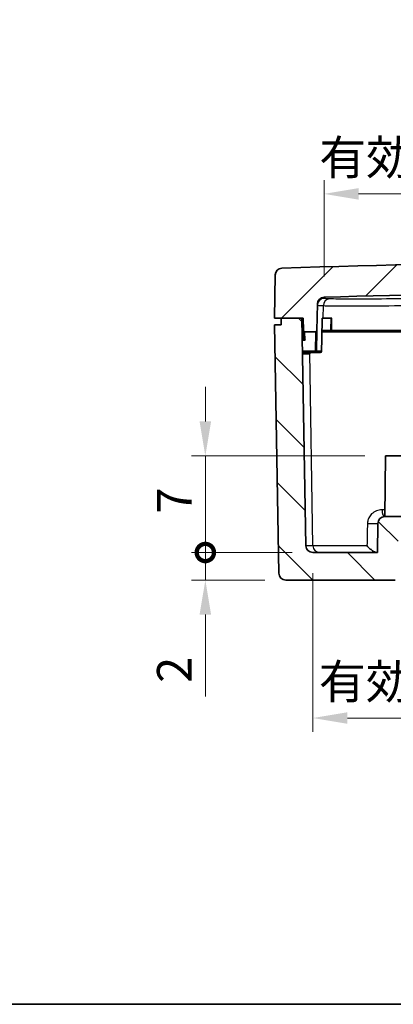
# Model space of a CAD drawing. Units: millimetres. Extents: x 0 to 1669, y 0 to 281.
# Drawn here: x 344 to 371, y 0 to 71 of the extents above; entities that cross this region are included whole.
import ezdxf

# ---------------------------------------------------------------- set-up
doc = ezdxf.new("R2010")
doc.units = ezdxf.units.MM
for name, color, linetype, lineweight in [('Border (ISO)', 7, 'Continuous', 35), ('Dimension (ISO)', 7, 'Continuous', 18), ('Visible (ISO)', 7, 'Continuous', 35), ('Visible Narrow (ISO)', 7, 'Continuous', 25)]:
    doc.layers.add(name, color=color, linetype=linetype, lineweight=lineweight)
doc.layers.add('Hatch (ISO)', color=1, linetype='Continuous', lineweight=18, true_color=0xff0000)
doc.styles.add('Note Text (TK)', font='MS PGothic.ttf')
doc.dimstyles.new('Default - Method 1b (TK)', dxfattribs={"dimtxt": 2.5, "dimasz": 2.5, "dimexe": 1, "dimexo": 1.5, "dimgap": 1, "dimtad": 1, "dimtoh": 1, "dimrnd": 1e-08, "dimdsep": 46, "dimtxsty": 'Note Text (TK)', "dimcen": 0.09, "dimdle": 5, "dimclrd": 100, "dimclre": 100, "dimclrt": 7, "dimadec": 1, "dimazin": 1, "dimtfac": 1, "dimtmove": 0, "dimatfit": 3, "dimfxl": 0, "dimtolj": 1, "dimlwd": -1, "dimlwe": -1, "dimarcsym": 0})

# ---------------------------------------------------------------- blocks, each defined once
blk = doc.blocks.new('図面枠 tk図枠')
at = {"layer": 'Border (ISO)'}
blk.add_line((14.50000000000001, 8.000000000000007), (405.5, 8.000000000000007), dxfattribs=at)
blk = doc.blocks.new('_DotSmall')
at = {"color": 0, "linetype": 'ByBlock', "const_width": 0.5}
blk.add_lwpolyline([(-0.0625, 0, 1), (0.0625, 0, 1)], format="xyb", close=True, dxfattribs=at)
blk = doc.blocks.new('*D80')
at = {"layer": 'Defpoints', "color": 0, "transparency": 16777216}
for p in [(357.7998581824839, 39.75527550647656), (370.8382564007636, 39.75527550647657), (365.5792153853577, 32.75527550647656)]:
    blk.add_point(p, dxfattribs=at)
at = {"layer": 'Dimension (ISO)', "color": 100, "transparency": 16777216}
for p, q in [((357.7998581824839, 42.25527550647656), (357.7998581824839, 44.75527550647656)), ((369.3382564007636, 39.75527550647657), (356.7998581824839, 39.75527550647656)), ((357.7998581824839, 39.75527550647656), (357.7998581824839, 37.25527550647656)), ((357.7998581824839, 32.75527550647656), (357.7998581824839, 37.25527550647656)), ((364.0792153853577, 32.75527550647656), (356.7998581824839, 32.75527550647656))]:
    blk.add_line(p, q, dxfattribs=at)
blk.add_solid([(357.3831915158173, 42.25527550647656), (358.2165248491506, 42.25527550647656), (357.7998581824839, 39.75527550647656)], dxfattribs=at)
at = {"layer": 'Dimension (ISO)', "color": 100, "transparency": 16777216, "xscale": 2.5, "yscale": 2.5, "zscale": 2.5, "rotation": 90}
blk.add_blockref('_DotSmall', (357.7998581824839, 32.75527550647656), dxfattribs=at)
at = {"layer": 'Dimension (ISO)', "color": 7, "transparency": 16777216, "insert": (355.5498581824839, 35.58055959738565), "char_height": 2.5, "attachment_point": 4, "rotation": 90, "style": 'Note Text (TK)'}
blk.add_mtext('\\A1;7', dxfattribs=at)
blk = doc.blocks.new('*D83')
at = {"layer": 'Defpoints', "color": 0, "transparency": 16777216}
for p in [(365.5792153853575, 32.75527550647655), (405.0205009796107, 32.75527550647661), (405.0205009796107, 20.75527550647659)]:
    blk.add_point(p, dxfattribs=at)
at = {"layer": 'Dimension (ISO)', "color": 100, "transparency": 16777216}
for p, q in [((365.5792153853575, 31.25527550647655), (365.5792153853575, 19.75527550647659)), ((405.0205009796107, 31.25527550647661), (405.0205009796107, 19.75527550647659)), ((368.0792153853575, 20.75527550647659), (402.5205009796107, 20.75527550647659))]:
    blk.add_line(p, q, dxfattribs=at)
for points in [[(368.0792153853575, 21.17194217314326), (368.0792153853575, 20.33860883980993), (365.5792153853575, 20.75527550647659)], [(402.5205009796107, 21.17194217314326), (402.5205009796107, 20.33860883980993), (405.0205009796107, 20.75527550647659)]]:
    blk.add_solid(points, dxfattribs=at)
at = {"layer": 'Dimension (ISO)', "color": 7, "transparency": 16777216, "insert": (366.0162169893023, 23.39463232465841), "char_height": 2.5, "attachment_point": 4, "style": 'Note Text (TK)'}
blk.add_mtext('\\A1;\\fMS PGothic|b0|i0;{\\H2.4873;有効寸法 / Max dim. 39.4}', dxfattribs=at)
blk = doc.blocks.new('*D85')
at = {"layer": 'Defpoints', "color": 0, "transparency": 16777216}
for p in [(404.2060904123553, 58.75527550647659), (366.393625952613, 51.26699238739388), (404.2060904123553, 51.26699238739403)]:
    blk.add_point(p, dxfattribs=at)
at = {"layer": 'Dimension (ISO)', "color": 100, "transparency": 16777216}
for p, q in [((366.393625952613, 52.76699238739388), (366.393625952613, 59.75527550647659)), ((404.2060904123553, 52.76699238739403), (404.2060904123553, 59.75527550647659)), ((368.893625952613, 58.75527550647659), (401.7060904123553, 58.75527550647659))]:
    blk.add_line(p, q, dxfattribs=at)
for points in [[(368.893625952613, 59.17194217314326), (368.893625952613, 58.33860883980993), (366.393625952613, 58.75527550647659)], [(401.7060904123553, 59.17194217314326), (401.7060904123553, 58.33860883980993), (404.2060904123553, 58.75527550647659)]]:
    blk.add_solid(points, dxfattribs=at)
at = {"layer": 'Dimension (ISO)', "color": 7, "transparency": 16777216, "insert": (366.0444817620296, 61.39463232465841), "char_height": 2.5, "attachment_point": 4, "style": 'Note Text (TK)'}
blk.add_mtext('\\A1;\\fMS PGothic|b0|i0;{\\H2.4873;有効寸法 / Max dim. 37.8}', dxfattribs=at)
blk = doc.blocks.new('*D100')
at = {"layer": 'Defpoints', "color": 0, "transparency": 16777216}
for p in [(365.5792153853577, 32.75527550647656), (357.7998581824839, 30.75527550647655), (363.6141255152141, 30.75527550647656)]:
    blk.add_point(p, dxfattribs=at)
at = {"layer": 'Dimension (ISO)', "color": 100, "transparency": 16777216}
for p, q in [((357.7998581824839, 32.75527550647656), (357.7998581824839, 35.25527550647656)), ((364.0792153853577, 32.75527550647656), (356.7998581824839, 32.75527550647656)), ((357.7998581824839, 32.75527550647656), (357.7998581824839, 30.75527550647655)), ((362.1141255152141, 30.75527550647656), (356.7998581824839, 30.75527550647655)), ((357.7998581824839, 28.25527550647655), (357.7998581824839, 22.30641187011292))]:
    blk.add_line(p, q, dxfattribs=at)
blk.add_solid([(357.3831915158173, 28.25527550647655), (358.2165248491506, 28.25527550647655), (357.7998581824839, 30.75527550647655)], dxfattribs=at)
at = {"layer": 'Dimension (ISO)', "color": 100, "transparency": 16777216, "xscale": 2.5, "yscale": 2.5, "zscale": 2.5, "rotation": 270}
blk.add_blockref('_DotSmall', (357.7998581824839, 32.75527550647656), dxfattribs=at)
at = {"layer": 'Dimension (ISO)', "color": 7, "transparency": 16777216, "insert": (355.5498581824839, 23.30641187011281), "char_height": 2.5, "attachment_point": 4, "rotation": 90, "style": 'Note Text (TK)'}
blk.add_mtext('\\A1;2', dxfattribs=at)

msp = doc.modelspace()

# ---------------------------------------------------------------- hatches: boundary and pattern name
at = {"layer": 'Hatch (ISO)'}
h = msp.add_hatch(dxfattribs=at)
h.set_pattern_fill('ANSI31', color=256, style=0)
h.set_pattern_definition([(45, (256.1666666666666, -8), (-2.245064030267288, 2.245064030267288), [])])
edge = h.paths.add_edge_path()
edge.add_ellipse((407.2454512217491, 52.86788476553831), major_axis=(0.4999238475781898, 0.00872620321864003), ratio=1, start_angle=9.00743025023858e-14, end_angle=86.9774026223718)
edge.add_ellipse((385.2998581824852, -568.544724493574), major_axis=(21.96323986544532, 621.9122977516009), ratio=1, start_angle=8.177546987532081e-16, end_angle=4.045194755258418)
edge.add_ellipse((363.3542651432192, 52.86788476553824), major_axis=(-0.01764682618145752, 0.4996884924887879), ratio=1, start_angle=0, end_angle=86.9774026223716)
edge.add_line((362.8543412956409, 52.87661096875686), (362.7998581824841, 49.75527550647654))
edge.add_line((362.7998581824841, 49.75527550647655), (363.2998581824841, 49.75527550647655))
edge.add_line((363.2998581824841, 49.75527550647655), (364.79113065002, 49.75527550647655))
edge.add_line((364.79113065002, 49.75527550647655), (364.89113065002, 49.75527550647655))
edge.add_line((364.89113065002, 49.75527550647655), (364.9068706717442, 48.85353026583282))
edge.add_ellipse((365.0068554412599, 48.85527550647655), major_axis=(-0.09998476951563996, -0.001745240643727288), ratio=1, start_angle=0, end_angle=89.00000000000063)
edge.add_line((365.0068554412599, 48.75527550647654), (365.7754058587803, 48.75527550647654))
edge.add_ellipse((365.7754058587803, 48.85527550647655), major_axis=(2.396458356152647e-15, -0.1000000000000027), ratio=1, start_angle=0, end_angle=88.999999999997)
edge.add_line((365.8753906282959, 48.85353026583282), (365.9089466077198, 50.77595103950706))
edge.add_ellipse((366.4088704552979, 50.76722483628842), major_axis=(-0.4999238475781986, 0.008726203218645489), ratio=1, start_angle=272.7471620882367, end_angle=360.00000000000006, ccw=False)
edge.add_ellipse((385.2998581824852, -568.5447244935528), major_axis=(-18.9062322298722, 619.8117168809467), ratio=1, start_angle=356.5056758235275, end_angle=360, ccw=False)
edge.add_ellipse((404.1908459096703, 50.76722483628849), major_axis=(0.01524450268493817, 0.4997675511054015), ratio=1, start_angle=272.74716208823577, end_angle=360.00000000006304, ccw=False)
edge.add_line((404.6907697572485, 50.77595103950713), (404.7243257366724, 48.85353026583289))
edge.add_ellipse((404.824310506188, 48.85527550647662), major_axis=(-0.09998476951564195, -0.001745240643731032), ratio=1, start_angle=0, end_angle=88.99999999999721)
edge.add_line((404.824310506188, 48.75527550647662), (405.5928609237084, 48.75527550647662))
edge.add_ellipse((405.5928609237084, 48.85527550647662), major_axis=(-4.264879791598309e-15, -0.09999999999999884), ratio=1, start_angle=0, end_angle=89.00000000000331)
edge.add_line((405.6928456932241, 48.85353026583289), (405.7085857149482, 49.75527550647662))
edge.add_line((405.7085857149482, 49.75527550647662), (405.8085857149482, 49.75527550647662))
edge.add_line((405.8085857149482, 49.75527550647662), (407.2998581824841, 49.75527550647662))
edge.add_line((407.2998581824841, 49.75527550647663), (407.7998581824841, 49.75527550647663))
edge.add_line((407.7998581824841, 49.75527550647663), (407.7453750693272, 52.87661096875696))
h = msp.add_hatch(dxfattribs=at)
h.set_pattern_fill('ANSI31', color=256, angle=90, style=0)
h.set_pattern_definition([(135, (256.1666666666666, -8), (-2.245064030267288, -2.245064030267288), [])])
edge = h.paths.add_edge_path()
edge.add_line((363.2998581824841, 49.25527550647655), (362.7998581824841, 49.25527550647655))
edge.add_line((362.7998581824841, 49.25527550647654), (363.1142016676358, 31.24654930325789))
edge.add_ellipse((363.614125515214, 31.25527550647655), major_axis=(-0.4999238475781944, -0.00872620321864395), ratio=1, start_angle=4.071109992273301e-13, end_angle=89.00000000000026)
edge.add_line((363.614125515214, 30.75527550647655), (371.5286070860085, 30.75527550647656))
edge.add_line((371.5286070860085, 30.75527550647655), (372.273570498665, 32.16179028709259))
edge.add_ellipse((372.3786070860085, 33.00527550647656), major_axis=(-0.1050365873434907, -0.8434852193839737), ratio=1, start_angle=187.0983243709617, end_angle=360.0000000000002, ccw=False)
edge.add_line((372.3786070860085, 33.85527550647657), (379.0626170408054, 33.85527550647657))
edge.add_ellipse((379.0626170408054, 34.10527550647657), major_axis=(4.896230951543752e-15, -0.2500000000000036), ratio=1, start_angle=0, end_angle=86.99999999999841)
edge.add_line((379.3122744244941, 34.09219151741584), (379.3450904976856, 34.71835949553732))
edge.add_ellipse((379.5947478813742, 34.70527550647658), major_axis=(-0.2496573836886372, 0.01308398906073104), ratio=1, start_angle=272.99999999999767, end_angle=359.9999999999999, ccw=False)
edge.add_line((379.5947478813742, 34.95527550647657), (382.4998581824842, 34.95527550647657))
edge.add_line((382.4998581824842, 34.95527550647658), (383.2998581824842, 34.15527550647658))
edge.add_line((383.2998581824842, 34.15527550647658), (383.6658835862686, 34.15527550647658))
edge.add_line((383.6658835862686, 34.15527550647658), (383.7998581824842, 34.65527550647658))
edge.add_line((383.7998581824842, 34.65527550647658), (386.7998581824842, 34.65527550647659))
edge.add_line((386.7998581824842, 34.6552755064766), (386.9338327786998, 34.1552755064766))
edge.add_line((386.9338327786997, 34.15527550647658), (387.2998581824842, 34.15527550647658))
edge.add_line((387.2998581824842, 34.15527550647658), (388.0998581824842, 34.95527550647659))
edge.add_line((388.0998581824841, 34.9552755064766), (391.0049684835941, 34.9552755064766))
edge.add_ellipse((391.0049684835941, 34.7052755064766), major_axis=(-6.006453976168893e-15, 0.2499999999999947), ratio=1, start_angle=272.99999999999767, end_angle=360.00000000000017, ccw=False)
edge.add_line((391.2546258672827, 34.71835949553734), (391.2874419404742, 34.09219151741586))
edge.add_ellipse((391.5370993241629, 34.10527550647659), major_axis=(-0.2496573836886417, -0.01308398906073639), ratio=1, start_angle=0, end_angle=87.0000000000004)
edge.add_line((391.5370993241629, 33.85527550647659), (398.2211092789598, 33.85527550647661))
edge.add_ellipse((398.2211092789598, 33.00527550647661), major_axis=(-1.548152100346602e-15, 0.8499999999999974), ratio=1, start_angle=187.0983243709618, end_angle=359.9999999999999, ccw=False)
edge.add_line((398.3261458663032, 32.16179028709264), (399.0711092789598, 30.75527550647661))
edge.add_line((399.0711092789599, 30.75527550647661), (406.9855908497543, 30.75527550647662))
edge.add_ellipse((406.9855908497543, 31.25527550647663), major_axis=(9.106777060862394e-16, -0.5000000000000004), ratio=1, start_angle=4.045327709233688e-13, end_angle=88.99999999999976)
edge.add_line((407.4855146973325, 31.24654930325799), (407.7998581824842, 49.25527550647664))
edge.add_line((407.7998581824841, 49.25527550647663), (407.2998581824841, 49.25527550647662))
edge.add_line((407.2998581824841, 49.25527550647662), (407.2998581824841, 49.75527550647662))
edge.add_line((407.2998581824841, 49.75527550647663), (405.8085857149482, 49.75527550647662))
edge.add_line((405.8085857149482, 49.75527550647662), (405.5204248271889, 33.24654930325798))
edge.add_ellipse((405.0205009796107, 33.25527550647661), major_axis=(0.4999238475781942, -0.008726203218637686), ratio=1, start_angle=270.99999999999955, end_angle=359.99999999999966, ccw=False)
edge.add_line((405.0205009796107, 32.75527550647662), (400.3452413512975, 32.75527550647661))
edge.add_line((400.3452413512975, 32.75527550647662), (400.3084333985045, 34.86400170969526))
edge.add_ellipse((399.8085095509263, 34.85527550647661), major_axis=(0.4999238475781944, 0.00872620321864395), ratio=1, start_angle=0, end_angle=89)
edge.add_line((399.8085095509263, 35.35527550647661), (393.310407385463, 35.3552755064766))
edge.add_ellipse((393.310407385463, 35.85527550647659), major_axis=(-2.419991367789226e-15, -0.5000000000000027), ratio=1, start_angle=271.00000000000057, end_angle=359.99999999999966, ccw=False)
edge.add_line((392.8104835378848, 35.84654930325795), (392.8084333985045, 35.96400170969524))
edge.add_ellipse((392.3085095509263, 35.9552755064766), major_axis=(0.499923847578192, 0.008726203218639508), ratio=1, start_angle=0, end_angle=89.00000000000088)
edge.add_line((392.3085095509263, 36.4552755064766), (378.291206814042, 36.45527550647658))
edge.add_ellipse((378.291206814042, 35.95527550647657), major_axis=(3.530214392414394e-15, 0.499999999999996), ratio=1, start_angle=0, end_angle=89.0000000000009)
edge.add_line((377.7912829664638, 35.96400170969521), (377.7892328270835, 35.84654930325793))
edge.add_ellipse((377.2893089795053, 35.85527550647657), major_axis=(0.499923847578192, -0.008726203218637688), ratio=1, start_angle=270.9999999999992, end_angle=359.9999999999999, ccw=False)
edge.add_line((377.2893089795053, 35.35527550647657), (370.791206814042, 35.35527550647656))
edge.add_ellipse((370.791206814042, 34.85527550647657), major_axis=(1.309768343164086e-15, 0.4999999999999938), ratio=1, start_angle=0, end_angle=89.00000000000063)
edge.add_line((370.2912829664638, 34.8640017096952), (370.2544750136708, 32.75527550647656))
edge.add_line((370.2544750136708, 32.75527550647656), (365.5792153853576, 32.75527550647655))
edge.add_ellipse((365.5792153853575, 33.25527550647654), major_axis=(3.131123755336545e-15, -0.499999999999996), ratio=1, start_angle=270.99999999999943, end_angle=359.9999999999999, ccw=False)
edge.add_line((365.0792915377794, 33.2465493032579), (364.79113065002, 49.75527550647655))
edge.add_line((364.79113065002, 49.75527550647655), (363.2998581824841, 49.75527550647654))
edge.add_line((363.2998581824841, 49.75527550647655), (363.2998581824841, 49.25527550647655))

# ---------------------------------------------------------------- linework, layer by layer
at = {"layer": 'Visible (ISO)'}
for p, q in [((362.8543412956409, 52.87661096875688), (362.7998581824841, 49.75527550647655)), ((365.8753906282959, 48.85353026583282), (365.9089466077198, 50.77595103950706)), ((362.7998581824841, 49.75527550647655), (364.89113065002, 49.75527550647655)), ((364.79113065002, 49.75527550647655), (363.2998581824841, 49.75527550647655)), ((363.2998581824841, 49.75527550647655), (363.2998581824841, 49.25527550647654)), ((365.0792915377794, 33.2465493032579), (364.79113065002, 49.75527550647655)), ((364.89113065002, 49.75527550647655), (364.9068706717442, 48.85353026583282)), ((366.3287485688067, 49.75527550647655), (366.2605733877505, 49.75527550647655)), ((366.963343604347, 49.75527550647656), (366.3287485688067, 49.75527550647656)), ((363.2998581824841, 49.25527550647654), (362.7998581824841, 49.25527550647654)), ((362.7998581824841, 49.25527550647654), (363.1142016676358, 31.2465493032579)), ((364.9068706717442, 48.85353026583282), (364.9156076022615, 48.35299185172791)), ((365.0068554412599, 48.75527550647655), (365.7754058587803, 48.75527550647655)), ((365.8492080309036, 47.35353026583282), (365.8753906282959, 48.85353026583282)), ((366.2413530863661, 48.75527550647655), (366.8665446723443, 48.75527550647655)), ((366.8665446723443, 48.75527550647655), (374.3142497565025, 48.75527550647656)), ((364.8156514233874, 48.35048134110149), (364.9156198946085, 48.35048134110149)), ((365.3533362043416, 47.15779047289093), (364.8364699199313, 47.15779047289093)), ((364.8847683123406, 47.25527550647655), (365.749223261388, 47.25527550647655)), ((365.3533362043416, 47.15779047289093), (365.3515418798921, 47.25527547174708)), ((365.7492232613879, 47.25527550647655), (366.1087158552787, 47.25527550647655)), ((370.8382564007634, 39.75527550647656), (370.7998581824841, 35.35527550647655)), ((370.8382564007634, 39.75527550647656), (374.7614599642048, 39.75527550647656)), ((377.2893089795053, 35.35527550647656), (370.791206814042, 35.35527550647655)), ((370.2912829664638, 34.8640017096952), (370.2544750136708, 32.75527550647656)), ((370.2544750136708, 32.75527550647656), (365.5792153853576, 32.75527550647655)), ((363.614125515214, 30.75527550647654), (371.5286070860085, 30.75527550647656))]:
    msp.add_line(p, q, dxfattribs=at)
for centre, radius, start, end in [((385.2998581824852, -568.544724493574), 622.3000000000505, 87.97740262237214, 92.02259737762786), ((363.3542651432192, 52.86788476553824), 0.4999999999999959, 92.02259737763113, 179.0000000000019), ((385.2998581824852, -568.5447244935528), 620.1000000000296, 88.25283791176484, 91.74716208823517), ((366.408870455298, 50.76722483628842), 0.500000000000003, 91.74716208823517, 179.0000000000001), ((365.0068554412599, 48.85527550647655), 0.1000000000000006, 180.9999999999987, 270), ((365.7754058587803, 48.85527550647655), 0.1000000000000027, 270, 358.9999999999961), ((364.8847683123406, 47.75527550647655), 0.5000000000000004, 96.61766277527954, 97.74421768467069), ((364.8156222869752, 48.35127787826392), 0.1000000000000036, 276.6176627752795, 0.9820824973046635), ((364.8847683123406, 47.75527550647655), 0.5000000000000004, 264.255782315328, 270), ((365.749223261388, 47.35527550647656), 0.1000000000000023, 270, 359.0000000000012), ((366.1087158552787, 47.35527550647649), 0.1000000000000027, 270, 358.6681609295056), ((370.791206814042, 34.85527550647656), 0.4999999999999938, 90, 179.0000000000012), ((365.5792153853575, 33.25527550647654), 0.499999999999996, 180.9999999999987, 270), ((363.614125515214, 31.25527550647654), 0.4999999999999987, 180.9999999999998, 270)]:
    msp.add_arc(centre, radius, start, end, dxfattribs=at)
msp.add_ellipse((16293.50893230572, -322.8299561532948), major_axis=(-15931.59759848056, 12.85660671285335), ratio=0.9998476988784144, start_param=6.26060017179119, end_param=6.260751025634539, dxfattribs=at)
msp.add_rational_spline([(364.8963205710862, 49.4579451277333), (364.844239067942, 49.5908026480367), (364.7916579897533, 49.72506423339092)], [1.000118961272515, 1.000079447270013, 1.000014844350199], degree=2, dxfattribs=at)
for points, knots in [([(365.3533362043416, 47.15779047289093), (365.2889116701157, 47.16340082712194), (365.2210129503519, 47.18009792756285), (365.1309205375463, 47.21633280127568), (365.0957597416783, 47.23465829690707), (365.0622277642975, 47.25587251802506)], [-0.08560648612785368, -0.08560648612785368, -0.08560648612785368, -0.08560648612785368, -0.06739205088954514, -0.06739205088954514, -0.05647463409900287, -0.05647463409900287, -0.05647463409900287, -0.05647463409900287]), ([(369.5013750439165, 33.24654930325327), (369.5022777980282, 33.24549670402368), (369.5031823866691, 33.24444416232473), (369.5607966771663, 33.17754580467935), (369.6250683534836, 33.11147121613374), (369.7568267271021, 32.99139066757571), (369.8247223453146, 32.93596718189178), (369.9426064176271, 32.85330439399204), (369.9927917467178, 32.82233809696189), (370.0778911185169, 32.78016410951963), (370.113267605122, 32.76655573275067), (370.1583735937011, 32.75681805691461), (370.171354799819, 32.75527550647656), (370.1830459306699, 32.75527550647656)], [-0.122728200223018, -0.122728200223018, -0.122728200223018, -0.122728200223018, -0.1222865675514086, -0.1222865675514086, -0.09465659511383218, -0.09465659511383218, -0.0690340744524195, -0.0690340744524195, -0.05024184972983191, -0.05024184972983191, -0.03519674602094368, -0.03519674602094368, -0.0282953443208416, -0.0282953443208416, -0.0282953443208416, -0.0282953443208416])]:
    msp.add_open_spline(points, degree=3, knots=knots, dxfattribs=at)
at = {"layer": 'Visible Narrow (ISO)'}
for p, q in [((366.3921192956368, 51.1806760670341), (366.393625952613, 51.26699238739388)), ((366.3287485688067, 49.75527550647655), (366.3436539774617, 50.65331987512217)), ((365.0190739867096, 48.15353026583282), (365.0085704844639, 48.75527550647655)), ((365.7736908155762, 48.75527550647655), (365.749223261388, 47.35353026583282)), ((366.8665446723443, 48.85353026583282), (366.2436463603048, 48.85353026583282)), ((366.8665446723443, 48.75527550647654), (366.8665446723443, 48.85353026583282)), ((374.3142497565025, 48.85353026583284), (366.9540098238861, 48.85353026583283)), ((364.8847683123406, 48.21994526450392), (364.8847683123406, 48.15353026583282)), ((364.8847683123406, 48.15353026583282), (365.0190739867096, 48.15353026583282)), ((364.8847683123406, 47.25527550647655), (364.8847683123406, 47.35353026583282)), ((365.749223261388, 47.35353026583282), (364.8847683123406, 47.35353026583282)), ((365.5921388340347, 33.2465493032579), (365.360516407451, 47.25527550647655)), ((365.749223261388, 47.25527550647655), (365.749223261388, 47.35353026583282)), ((366.2047292145611, 47.35353026583282), (365.8492080309036, 47.35353026583282)), ((370.8041454639578, 35.84654930325792), (370.5893955025682, 35.84654930325792)), ((365.5921388340353, 33.2465493032579), (365.0792915377794, 33.2465493032579)), ((369.5013750439165, 33.24654930325791), (365.5921388340353, 33.2465493032579))]:
    msp.add_line(p, q, dxfattribs=at)
for start, end in [(90, 99.4369120191407), (262.5630879808574, 270)]:
    msp.add_arc((364.8847683123406, 47.75353026583282), 0.4000000000000001, start, end, dxfattribs=at)
for centre, major_axis, ratio, start_param, end_param in [((366.4073650131717, 50.68097811463892), (-0.4999238475782165, 0.008726203218580402), 0.9998606211965132, 4.760336003910268, 6.283185307179585), ((366.8190203747271, 50.64459367190354), (0.01715998178104846, 0.4997054482645492), 0.9508813446687217, 0.06746935742285487, 1.585983900356675), ((366.8665446723442, 48.85527550647655), (6.837350454653288e-15, -0.1000000000000022), 0.8747847493729627, 0, 1.553343034274818), ((366.8665446723442, 48.85527550647655), (-0.09999471051237009, 0.00102852785479919), 0.01745148357556282, 1.570975829918893, 2.635787711457743), ((364.8156228327459, 48.35124661107744), (0.09998476951552429, 0.001745240650475498), 0.9998428856117793, 4.810449144475513, 6.283185307321203), ((364.8847683123406, 48.2846150225313), (-0.07062615477331892, -0.07079510055034856), 0.5137427020630206, 1.09524327492827, 2.075368412029459), ((365.0190739867096, 48.15527550647655), (-0.2035197655047551, 0.09999011679642984), 0.006907907982541087, 0.8534901010833176, 1.574190198009741), ((365.0190739867096, 48.15527550647655), (-0.1035337358838783, 0.2017214697658234), 0.003514739517278737, 0.856944117002123, 1.57764421392634), ((365.749223261388, 47.35527550647654), (0.09998476951564199, -0.001745240643728599), 0.01744974916068581, 4.712693566959622, 6.283185307340694), ((366.1087158552787, 47.35527550647654), (-2.770407601243586e-15, -0.0999999999999997), 0.960279848096296, 0, 1.553343034274994), ((366.1087158552785, 47.35527550647652), (0.09997298476904336, -0.002324288362140038), 0.01744769306481388, 0, 0.282792907915776), ((370.791206814042, 35.85527550647655), (1.793812494377267e-15, -0.4999999999999993), 0.4036841059921712, 4.729842272904635, 6.283185307179577), ((369.7913591189052, 34.87272791404072), (0.4999238475781588, -0.008726203220802621), 0.03098537368450168, 4.167635964116875, 6.283185597633538), ((366.0656872034202, 33.25527550647654), (-9.288360011683316e-15, -0.500000000000637), 0.9472410081633198, 4.729842272904631, 6.283185307179568)]:
    msp.add_ellipse(centre, major_axis=major_axis, ratio=ratio, start_param=start_param, end_param=end_param, dxfattribs=at)
for points, knots in [([(365.9074411655935, 50.68970431785746), (365.9073128756327, 50.68235459083842), (365.9439738348037, 50.67559305986778), (366.089977310445, 50.66341459352899), (366.1993219330033, 50.65799749158438), (366.3436539774617, 50.65331987512217)], [8.363075603732699e-14, 8.363075603732699e-14, 8.363075603732699e-14, 8.363075603732699e-14, 0.1320870933727717, 0.1320870933727717, 0.2641741867454598, 0.2641741867454598, 0.2641741867454598, 0.2641741867454598]), ([(366.3436539774617, 50.65331987512217), (366.512020608387, 50.6478831404295), (366.7309652449683, 50.64355208900169), (367.4210049565396, 50.63538039856063), (367.9649769793224, 50.63340933897251), (369.4308642523792, 50.6361248904379), (370.4174328022353, 50.64301462664101), (372.3890789197627, 50.66464763420659), (373.3516051700778, 50.67804483685752), (374.3142497565025, 50.69411257699268)], [0, 0, 0, 0, 0.1535231647990628, 0.1535231647990628, 0.3991602284775632, 0.3991602284775632, 0.7184884112596137, 0.7184884112596137, 0.990099474594951, 0.990099474594951, 0.990099474594951, 0.990099474594951]), ([(366.8041068516413, 51.1442622630635), (366.6677828914893, 51.14894365423233), (366.5645071027274, 51.15436512762784), (366.4266121033296, 51.1665534216509), (366.3919909021495, 51.17332040898934), (366.3921192956368, 51.18067606703406)], [-0.2641741867454598, -0.2641741867454598, -0.2641741867454598, -0.2641741867454598, -0.1320870933727717, -0.1320870933727717, -8.363075603732699e-14, -8.363075603732699e-14, -8.363075603732699e-14, -8.363075603732699e-14]), ([(374.3053846754583, 51.18508788351194), (373.3994266037798, 51.16900717715653), (372.4935739685124, 51.15559916333503), (370.6380133950909, 51.13394869853288), (369.7095283144932, 51.12705340250384), (368.3299488498341, 51.12433565966381), (367.8180065163341, 51.12630830984237), (367.1686034709335, 51.13448659461076), (366.9625544733286, 51.13882114107685), (366.8041068516413, 51.1442622630635)], [-0.990099474594951, -0.990099474594951, -0.990099474594951, -0.990099474594951, -0.7184884112596137, -0.7184884112596137, -0.3991602284775632, -0.3991602284775632, -0.1535231647990628, -0.1535231647990628, 0, 0, 0, 0]), ([(366.2605733877505, 49.75527550647647), (366.2597510578669, 49.72002168018754), (366.2589288442856, 49.68476785113482), (366.2528397614618, 49.42365097200859), (366.2475775457407, 49.19778781138064), (366.2423200738003, 48.97192453826385), (366.2352660314336, 48.66887982101482), (366.2282205288218, 48.36583490126336), (366.2156935907126, 47.82637006433961), (366.2102088372844, 47.58995022564901), (366.204729214561, 47.35353026583282)], [-0.2602725078678181, -0.2602725078678181, -0.2602725078678181, -0.2602725078678181, -0.2496918542390235, -0.2496918542390235, -0.1819040834284557, -0.1819040834284557, -0.1819040834284557, -0.09095204171422785, -0.09095204171422785, -0.01999608667339881, -0.01999608667339881, -0.01999608667339881, -0.01999608667339881]), ([(366.8758256466872, 49.75527550647655), (366.8757277936633, 49.74577397336813), (366.8756299425701, 49.73627244023984), (366.8755320934073, 49.72677090709167), (366.8739136437265, 49.56961316694464), (366.8722957221811, 49.41245542136041), (366.8693000600558, 49.12137520611479), (366.8679221751365, 48.98745273793846), (366.8665446723443, 48.85353026583282)], [0.104320489057772, 0.104320489057772, 0.104320489057772, 0.104320489057772, 0.1071715343314531, 0.1071715343314531, 0.1071715343314531, 0.1543285378677667, 0.1543285378677667, 0.1945135244764453, 0.1945135244764453, 0.1945135244764453, 0.1945135244764453]), ([(366.9540098238861, 48.85353026583282), (366.9553951647529, 48.98745273793846), (366.9567808897147, 49.12137520611479), (366.9597935964287, 49.41245542136041), (366.9614207232614, 49.56961316694464), (366.9630483809317, 49.72677090709167), (366.9631467867964, 49.73627244023984), (366.9632451946014, 49.74577397336813), (366.963343604347, 49.75527550647655)], [-0.1945135244764454, -0.1945135244764454, -0.1945135244764454, -0.1945135244764454, -0.1543285378677667, -0.1543285378677667, -0.1071715343314531, -0.1071715343314531, -0.1071715343314531, -0.104320489057772, -0.104320489057772, -0.104320489057772, -0.104320489057772]), ([(364.8271466245361, 48.25194414963268), (364.8271470162134, 48.25194419507366), (364.8271473461439, 48.25194292787182), (364.8271478825279, 48.25193776828219), (364.8271480889815, 48.25193387589442), (364.8271482336968, 48.25192867106647)], [-0.0003528319755414738, -0.0003528319755414738, -0.0003528319755414738, -0.0003528319755414738, -0.000176415997753452, -0.000176415997753452, -1.996543008618258e-11, -1.996543008618258e-11, -1.996543008618258e-11, -1.996543008618258e-11]), ([(364.8271482336968, 48.2519286710647), (364.8271570661636, 48.25161100686277), (364.8353965718433, 48.24717867817469), (364.8586772871902, 48.23452950627944), (364.8710080289419, 48.22778111703422), (364.8847683123406, 48.21994526450393)], [0.0003528141084955606, 0.0003528141084955606, 0.0003528141084955606, 0.0003528141084955606, 0.01113178716898522, 0.01113178716898522, 0.01889091389764276, 0.01889091389764276, 0.01889091389764276, 0.01889091389764276]), ([(364.9507493493608, 48.28707765095547), (364.9427576918385, 48.3027657082247), (364.9352956257954, 48.31676113873492), (364.920930222216, 48.34322893497918), (364.9156132402883, 48.35266885349274), (364.9156076022615, 48.35299185172813)], [-0.01889091389764276, -0.01889091389764276, -0.01889091389764276, -0.01889091389764276, -0.01113178716898522, -0.01113178716898522, -0.0003528141084956019, -0.0003528141084956019, -0.0003528141084956019, -0.0003528141084956019]), ([(370.5893955025682, 35.84654930325792), (370.4548006743623, 35.84654930325791), (370.32193704415, 35.82217343428187), (370.0638001372994, 35.72491134022908), (369.9399499214549, 35.64795592651078), (369.7558814290504, 35.47109816284991), (369.687598513717, 35.38045908497761), (369.596675838276, 35.20143336062665), (369.5672275335291, 35.11738746400489), (369.5391669966767, 34.9756385495734), (369.5331241009263, 34.91989831336615), (369.5320638188728, 34.86400171194856)], [-0.1656554208165772, -0.1656554208165772, -0.1656554208165772, -0.1656554208165772, -0.1239005053670762, -0.1239005053670762, -0.07852848931716094, -0.07852848931716094, -0.04362693850953386, -0.04362693850953386, -0.0167795917344361, -0.0167795917344361, 0, 0, 0, 0])]:
    msp.add_open_spline(points, degree=3, knots=knots, dxfattribs=at)
msp.add_open_spline([(369.5320638188514, 34.86400171082208), (369.5218368338628, 34.32484915840828), (369.5116072504475, 33.78569834044502), (369.5013750439166, 33.24654930325791)], degree=3, dxfattribs=at)

# ---------------------------------------------------------------- block references
msp.add_blockref('図面枠 tk図枠', (256.1666666666666, -8))

# ---------------------------------------------------------------- dimensions: what is measured, and where the dimension line sits
at = {"layer": 'Dimension (ISO)', "color": 100, "true_color": 0x00ff3f}
for base, p1, p2, picture, middle in [((404.2060904123553, 58.75527550647659), (366.393625952613, 51.26699238739388), (404.2060904123553, 51.26699238739403), '*D85', (385.2998581824841, 58.75527550647659)), ((405.0205009796107, 20.75527550647659), (365.5792153853575, 32.75527550647655), (405.0205009796107, 32.75527550647661), '*D83', (385.2998581824841, 20.75527550647659))]:
    dim = msp.add_linear_dim(base=base, p1=p1, p2=p2, angle=180, text='\\fMS PGothic|b0|i0;{\\H2.4873;有効寸法 / Max dim. <>}', dimstyle='Default - Method 1b (TK)', override={"dimtoh": 0, "dimdec": 1, "dimtofl": 0, "dimatfit": 1}, dxfattribs=at)
    dim.commit()
    dim.dimension.update_dxf_attribs({"geometry": picture, "text_midpoint": middle, "dimtype": 160})
for base, p1, p2, override, picture, middle in [((357.7998581824839, 39.75527550647656), (365.5792153853575, 32.75527550647655), (370.8382564007634, 39.75527550647656), {"dimtoh": 0, "dimblk1": 'DotSmall', "dimsah": 1, "dimdle": 0, "dimtofl": 0}, '*D80', (357.7998581824839, 36.25527550647656)), ((357.7998581824839, 30.75527550647655), (365.5792153853576, 32.75527550647655), (363.614125515214, 30.75527550647654), {"dimtoh": 0, "dimblk1": 'DotSmall', "dimsah": 1, "dimdle": 0, "dimatfit": 1}, '*D100', (357.7998581824839, 24.03084368829463))]:
    dim = msp.add_linear_dim(base=base, p1=p1, p2=p2, angle=90, dimstyle='Default - Method 1b (TK)', override=override, dxfattribs=at)
    dim.commit()
    dim.dimension.update_dxf_attribs({"geometry": picture, "text_midpoint": middle, "dimtype": 160})

doc.saveas('drawing.dxf')
